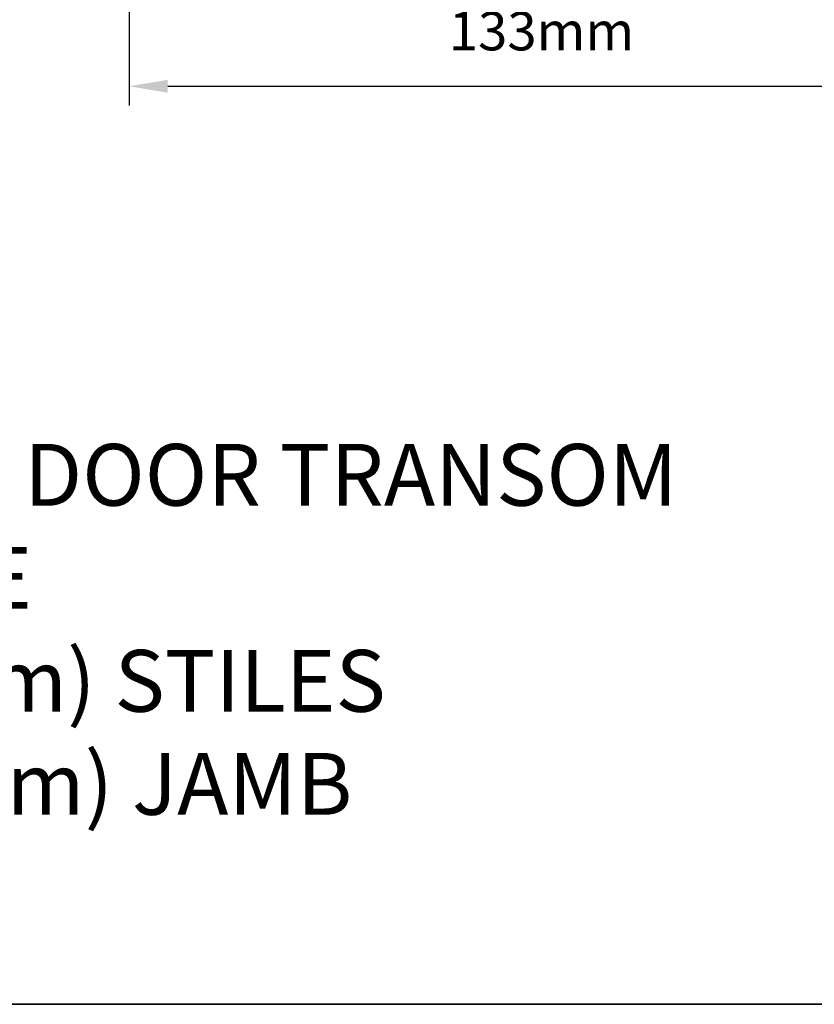
# Model space of a CAD drawing. Extents: x -11238 to 2615, y 1156 to 3623.
# Drawn here: x -10342 to -10213, y 1667 to 1826 of the extents above; entities that cross this region are included whole.
import ezdxf

# ---------------------------------------------------------------- set-up
doc = ezdxf.new("R2010")
doc.units = 0
doc.header["$LTSCALE"] = 250
doc.header["$MEASUREMENT"] = 0
doc.header["$PDMODE"] = 3
doc.header["$PDSIZE"] = -2
doc.layers.get('DEFPOINTS').update_dxf_attribs({"color": 2, "linetype": 'CONTINUOUS'})
for name, color, linetype, lineweight in [('2', 2, 'CONTINUOUS', 25), ('8', 7, 'CONTINUOUS', 35), ('Symbol (ISO)', 7, 'CONTINUOUS', 15)]:
    doc.layers.add(name, color=color, linetype=linetype, lineweight=lineweight)
doc.styles.add('ROMANS', font='romans')
doc.styles.add('style1', font='arial.ttf')
doc.dimstyles.new('LWDEC$0', dxfattribs={"dimscale": 0.125, "dimtxt": 2.5, "dimasz": 1, "dimexe": 1.25, "dimexo": 3, "dimgap": 2, "dimtad": 1, "dimtoh": 1, "dimdec": 4, "dimzin": 11, "dimdsep": 46, "dimlunit": 5, "dimtxsty": 'ROMANS', "dimcen": 0, "dimdle": 1.5, "dimazin": 0, "dimtfac": 1, "dimtdec": 4, "dimtix": 1, "dimtmove": 0, "dimatfit": 3, "dimfxl": 0, "dimfrac": 2, "dimtzin": 0, "dimarcsym": 0})

# ---------------------------------------------------------------- blocks, each defined once
blk = doc.blocks.new('*D267')
at = {"layer": '2', "color": 0, "linetype": 'ByBlock', "lineweight": -2}
for p, q in [((-10324.24587222288, 1863.196986672043), (-10324.24587222288, 1812.55998421467)), ((-10190.79597641649, 1825.346704853489), (-10190.79597641649, 1812.55998421467)), ((-10317.99587222288, 1815.68498421467), (-10197.04597641649, 1815.68498421467))]:
    blk.add_line(p, q, dxfattribs=at)
at = {"layer": '2', "color": 0}
for points in [[(-10317.99587222288, 1816.726650881337), (-10317.99587222288, 1814.643317548004), (-10324.24587222288, 1815.68498421467)], [(-10197.04597641649, 1816.726650881337), (-10197.04597641649, 1814.643317548004), (-10190.79597641649, 1815.68498421467)]]:
    blk.add_solid(points, dxfattribs=at)
at = {"layer": 'DEFPOINTS', "color": 0}
for p in [(-10324.24587222288, 1870.696986672043), (-10190.79597641649, 1832.846704853489), (-10190.79597641649, 1815.68498421467)]:
    blk.add_point(p, dxfattribs=at)
at = {"layer": '2', "color": 0, "insert": (-10257.52092431969, 1823.80998421467), "char_height": 6.25, "attachment_point": 5, "style": 'ROMANS'}
blk.add_mtext('133mm', dxfattribs=at)

msp = doc.modelspace()

# ---------------------------------------------------------------- linework, layer by layer
at = {"layer": '8', "linetype": 'Continuous'}
msp.add_lwpolyline([(-10623.32571306545, 2115.954517443421), (-10084.86160209599, 2115.954517443421), (-10084.86160209599, 1667.127223417967), (-10623.32571306545, 1667.127223417967)], close=True, dxfattribs=at)

# ---------------------------------------------------------------- texts
at = {"layer": 'Symbol (ISO)', "insert": (-10490.06840295834, 1697.79831635442), "char_height": 9.99998, "width": 286.8200944666818, "attachment_point": 7, "style": 'style1'}
msp.add_mtext('\\A1;{\\W1.421713; }METAL CLAD TERRACE DOOR TRANSOM\\P{\\W9.34473;   }ONE WIDE\\P{\\W7.99996;  }  4 5/16" (110mm) STILES\\P{\\W8.96305;  }4 9/16" (116 mm) JAMB', dxfattribs=at)

# ---------------------------------------------------------------- dimensions: what is measured, and where the dimension line sits
at = {"layer": '2'}
dim = msp.add_linear_dim(base=(-10190.79597641649, 1815.68498421467), p1=(-10324.24587222288, 1870.696986672043), p2=(-10190.79597641649, 1832.846704853489), dimstyle='LWDEC$0', override={"dimscale": 2.5, "dimasz": 2.5, "dimdec": 0, "dimlunit": 2, "dimpost": 'mm', "dimtdec": 0, "dimarcsym": 1}, dxfattribs=at)
dim.commit()
dim.dimension.update_dxf_attribs({"geometry": '*D267', "text_midpoint": (-10257.52092431969, 1823.80998421467)})

doc.saveas('drawing.dxf')
